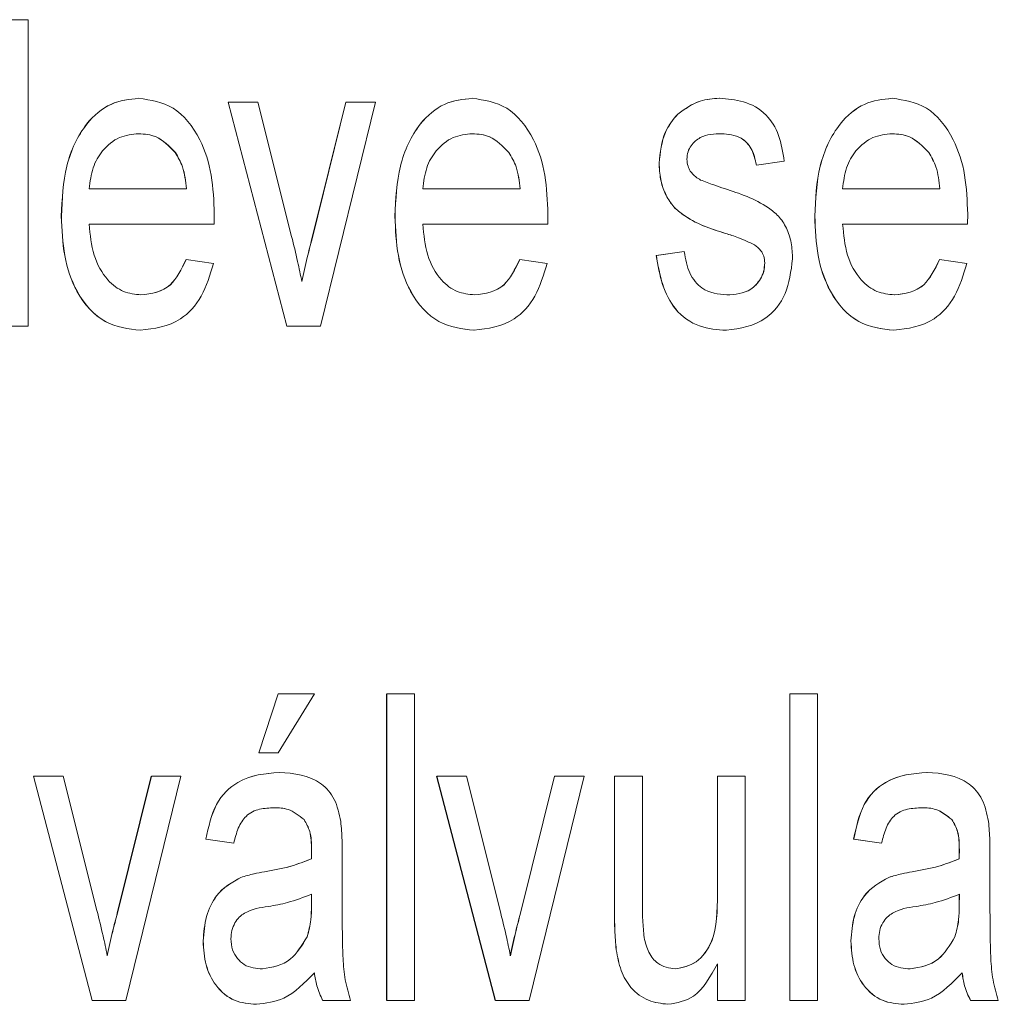
# Model space of a CAD drawing. Units: millimetres. Extents: x 1658 to 29422, y 12901 to 31170.
# Drawn here: x 18292 to 18292, y 14470 to 14470 of the extents above; entities that cross this region are included whole.
import ezdxf

# ---------------------------------------------------------------- set-up
doc = ezdxf.new("R2010")
doc.units = ezdxf.units.MM
doc.linetypes.add('SLD-Sólida', pattern=[0])
doc.layers.get('0').update_dxf_attribs({"color": 251})

msp = doc.modelspace()

# ---------------------------------------------------------------- linework, layer by layer
at = {"color": 92, "linetype": 'SLD-Sólida', "lineweight": 15}
for p, q in [((18292.4086233, 14470.2189898), (18292.4088953, 14470.2189898)), ((18292.4088953, 14470.2189898), (18292.4088953, 14470.2159898)), ((18292.4114268, 14470.2159898), (18292.4108527, 14470.2181821)), ((18292.4114275, 14470.2159898), (18292.4108534, 14470.2181821)), ((18292.4108534, 14470.2181821), (18292.4111432, 14470.2181821)), ((18292.4111432, 14470.2181821), (18292.4114734, 14470.216869)), ((18292.4116724, 14470.2168444), (18292.4120047, 14470.2181821)), ((18292.4116731, 14470.2168444), (18292.4120054, 14470.2181821)), ((18292.4122948, 14470.2181821), (18292.4117564, 14470.2159898)), ((18292.4120054, 14470.2181821), (18292.4122948, 14470.2181821)), ((18292.4162926, 14470.2176052), (18292.4160207, 14470.2175668)), ((18292.4094936, 14470.217336), (18292.4104454, 14470.217336)), ((18292.4127571, 14470.217336), (18292.413709, 14470.217336)), ((18292.4168638, 14470.217336), (18292.4178156, 14470.217336)), ((18292.4107161, 14470.2169898), (18292.4094936, 14470.2169898)), ((18292.4139797, 14470.2169898), (18292.4127571, 14470.2169898)), ((18292.4180863, 14470.2169898), (18292.4168638, 14470.2169898)), ((18292.4150409, 14470.2166821), (18292.4153129, 14470.2167206)), ((18292.4150416, 14470.2166821), (18292.4153136, 14470.2167206)), ((18292.410442, 14470.2166437), (18292.4107089, 14470.2166052)), ((18292.4137056, 14470.2166437), (18292.4139725, 14470.2166052)), ((18292.4178122, 14470.2166437), (18292.4180791, 14470.2166052)), ((18292.4088953, 14470.2159898), (18292.4086233, 14470.2159898)), ((18292.4117564, 14470.2159898), (18292.4114275, 14470.2159898)), ((18292.4111518, 14470.2118175), (18292.4113422, 14470.2123944)), ((18292.4111525, 14470.2118175), (18292.4113429, 14470.2123944)), ((18292.4113429, 14470.2123944), (18292.4116965, 14470.2123944)), ((18292.4116965, 14470.2123944), (18292.4113429, 14470.2118175)), ((18292.4124029, 14470.2093944), (18292.4124029, 14470.2123944)), ((18292.4124036, 14470.2093944), (18292.4124036, 14470.2123944)), ((18292.4124036, 14470.2123944), (18292.4126755, 14470.2123944)), ((18292.4126755, 14470.2123944), (18292.4126755, 14470.2093944)), ((18292.4163463, 14470.2093944), (18292.4163463, 14470.2123944)), ((18292.416347, 14470.2093944), (18292.416347, 14470.2123944)), ((18292.416347, 14470.2123944), (18292.416619, 14470.2123944)), ((18292.416619, 14470.2123944), (18292.416619, 14470.2093944)), ((18292.4113429, 14470.2118175), (18292.4111525, 14470.2118175)), ((18292.409523, 14470.2093944), (18292.4089489, 14470.2115868)), ((18292.4095237, 14470.2093944), (18292.4089496, 14470.2115868)), ((18292.4089496, 14470.2115868), (18292.4092395, 14470.2115868)), ((18292.4092395, 14470.2115868), (18292.4095696, 14470.2102737)), ((18292.4097686, 14470.210249), (18292.410101, 14470.2115868)), ((18292.4097694, 14470.210249), (18292.4101017, 14470.2115868)), ((18292.410391, 14470.2115868), (18292.4098526, 14470.2093944)), ((18292.4101017, 14470.2115868), (18292.410391, 14470.2115868)), ((18292.4134665, 14470.2093944), (18292.4128924, 14470.2115868)), ((18292.4134672, 14470.2093944), (18292.4128931, 14470.2115868)), ((18292.4128931, 14470.2115868), (18292.4131829, 14470.2115868)), ((18292.4131829, 14470.2115868), (18292.4135131, 14470.2102737)), ((18292.4137121, 14470.210249), (18292.4140444, 14470.2115868)), ((18292.4137128, 14470.210249), (18292.4140451, 14470.2115868)), ((18292.4143345, 14470.2115868), (18292.4137961, 14470.2093944)), ((18292.4140451, 14470.2115868), (18292.4143345, 14470.2115868)), ((18292.414633, 14470.2102352), (18292.414633, 14470.2115868)), ((18292.4146337, 14470.2102352), (18292.4146337, 14470.2115868)), ((18292.4146337, 14470.2115868), (18292.4149056, 14470.2115868)), ((18292.4149056, 14470.2115868), (18292.4149056, 14470.2103944)), ((18292.4156392, 14470.2104353), (18292.4156392, 14470.2115868)), ((18292.4156399, 14470.2104353), (18292.4156399, 14470.2115868)), ((18292.4156399, 14470.2115868), (18292.4159119, 14470.2115868)), ((18292.4159119, 14470.2115868), (18292.4159119, 14470.2093944)), ((18292.4109071, 14470.2109329), (18292.4106351, 14470.2109714)), ((18292.4109078, 14470.2109329), (18292.4106358, 14470.2109714)), ((18292.4172438, 14470.2109329), (18292.4169718, 14470.2109714)), ((18292.4172445, 14470.2109329), (18292.4169725, 14470.2109714)), ((18292.4119684, 14470.2108157), (18292.4119684, 14470.2103464)), ((18292.4183052, 14470.2108157), (18292.4183052, 14470.2103464)), ((18292.4116673, 14470.2103211), (18292.4116686, 14470.2104329)), ((18292.411668, 14470.2103211), (18292.4116693, 14470.2104329)), ((18292.418004, 14470.2103211), (18292.4180053, 14470.2104329)), ((18292.4180047, 14470.2103211), (18292.418006, 14470.2104329)), ((18292.4156392, 14470.2093944), (18292.4156392, 14470.2097526)), ((18292.4156399, 14470.2093944), (18292.4156399, 14470.2097526)), ((18292.4098526, 14470.2093944), (18292.4095237, 14470.2093944)), ((18292.41205, 14470.2093944), (18292.4117781, 14470.2093944)), ((18292.4126755, 14470.2093944), (18292.4124036, 14470.2093944)), ((18292.4137961, 14470.2093944), (18292.4134672, 14470.2093944)), ((18292.4159119, 14470.2093944), (18292.4156399, 14470.2093944)), ((18292.416619, 14470.2093944), (18292.416347, 14470.2093944)), ((18292.4183868, 14470.2093944), (18292.4181148, 14470.2093944))]:
    msp.add_line(p, q, dxfattribs=at)
for points, knots in [([(18292.4092209, 14470.2170674), (18292.4092285, 14470.2172345), (18292.4092438, 14470.2175678), (18292.4094342, 14470.2179684), (18292.409701, 14470.2181906), (18292.409886, 14470.2182106), (18292.4099786, 14470.2182206)], [0, 0, 0, 0, 0.2805965, 0.5594513, 0.7794627, 1, 1, 1, 1]), ([(18292.4092216, 14470.2170674), (18292.4092293, 14470.2172345), (18292.4092445, 14470.2175678), (18292.4094349, 14470.2179684), (18292.4097017, 14470.2181906), (18292.4098867, 14470.2182106), (18292.4099793, 14470.2182206)], [0, 0, 0, 0, 0.2805965, 0.5594513, 0.7794627, 1, 1, 1, 1]), ([(18292.4099793, 14470.2182206), (18292.4100947, 14470.2182038), (18292.4103254, 14470.2181702), (18292.4105816, 14470.2178597), (18292.4107031, 14470.2174717), (18292.4107126, 14470.2172163), (18292.4107174, 14470.2170884)], [0, 0, 0, 0, 0.279698, 0.558756, 0.779024, 1, 1, 1, 1]), ([(18292.4124845, 14470.2170674), (18292.4124921, 14470.2172345), (18292.4125074, 14470.2175678), (18292.4126978, 14470.2179684), (18292.4129646, 14470.2181906), (18292.4131495, 14470.2182106), (18292.4132421, 14470.2182206)], [0, 0, 0, 0, 0.2805965, 0.5594513, 0.7794627, 1, 1, 1, 1]), ([(18292.4124852, 14470.2170674), (18292.4124928, 14470.2172345), (18292.4125081, 14470.2175678), (18292.4126985, 14470.2179684), (18292.4129653, 14470.2181906), (18292.4131502, 14470.2182106), (18292.4132428, 14470.2182206)], [0, 0, 0, 0, 0.280597, 0.559451, 0.779463, 1, 1, 1, 1]), ([(18292.4132428, 14470.2182206), (18292.4133583, 14470.2182038), (18292.4135889, 14470.2181702), (18292.4138451, 14470.2178597), (18292.4139667, 14470.2174717), (18292.4139762, 14470.2172163), (18292.413981, 14470.2170884)], [0, 0, 0, 0, 0.279698, 0.558756, 0.779024, 1, 1, 1, 1]), ([(18292.4152504, 14470.2180668), (18292.4153224, 14470.2181173), (18292.4154512, 14470.2182078), (18292.4155944, 14470.2182167), (18292.4156575, 14470.2182206)], [0, 0, 0, 0, 0.558991, 1, 1, 1, 1]), ([(18292.4152511, 14470.2180668), (18292.4153231, 14470.2181173), (18292.4154519, 14470.2182078), (18292.4155951, 14470.2182167), (18292.4156582, 14470.2182206)], [0, 0, 0, 0, 0.558991, 1, 1, 1, 1]), ([(18292.4156582, 14470.2182206), (18292.4157377, 14470.2182144), (18292.4158964, 14470.218202), (18292.4161105, 14470.218092), (18292.4162525, 14470.2178667), (18292.4162792, 14470.2176926), (18292.4162926, 14470.2176052)], [0, 0, 0, 0, 0.280846, 0.560776, 0.779624, 1, 1, 1, 1]), ([(18292.4165911, 14470.2170674), (18292.4165987, 14470.2172345), (18292.416614, 14470.2175678), (18292.4168044, 14470.2179684), (18292.4170712, 14470.2181906), (18292.4172562, 14470.2182106), (18292.4173488, 14470.2182206)], [0, 0, 0, 0, 0.280597, 0.559451, 0.779463, 1, 1, 1, 1]), ([(18292.4165918, 14470.2170674), (18292.4165994, 14470.2172345), (18292.4166147, 14470.2175678), (18292.4168051, 14470.2179684), (18292.4170719, 14470.2181906), (18292.4172569, 14470.2182106), (18292.4173495, 14470.2182206)], [0, 0, 0, 0, 0.2805965, 0.5594513, 0.7794627, 1, 1, 1, 1]), ([(18292.4173495, 14470.2182206), (18292.4174649, 14470.2182038), (18292.4176956, 14470.2181702), (18292.4179517, 14470.2178597), (18292.4180733, 14470.2174717), (18292.4180828, 14470.2172163), (18292.4180876, 14470.2170884)], [0, 0, 0, 0, 0.279698, 0.558756, 0.779024, 1, 1, 1, 1]), ([(18292.4150681, 14470.2175848), (18292.4150798, 14470.2176925), (18292.4151007, 14470.2178855), (18292.4152046, 14470.2180112), (18292.4152504, 14470.2180668)], [0, 0, 0, 0, 0.558482, 1, 1, 1, 1]), ([(18292.4150688, 14470.2175848), (18292.4150805, 14470.2176925), (18292.4151014, 14470.2178855), (18292.4152053, 14470.2180112), (18292.4152511, 14470.2180668)], [0, 0, 0, 0, 0.558482, 1, 1, 1, 1]), ([(18292.4099784, 14470.2178744), (18292.4099146, 14470.2178679), (18292.409787, 14470.2178548), (18292.4096282, 14470.2177297), (18292.40952, 14470.217547), (18292.4095024, 14470.2174064), (18292.4094936, 14470.217336)], [0, 0, 0, 0, 0.28047, 0.560158, 0.779934, 1, 1, 1, 1]), ([(18292.4103355, 14470.2176906), (18292.4102753, 14470.2177515), (18292.4101675, 14470.2178607), (18292.4100358, 14470.2178702), (18292.4099777, 14470.2178744)], [0, 0, 0, 0, 0.5585026, 1, 1, 1, 1]), ([(18292.4103362, 14470.2176906), (18292.410276, 14470.2177515), (18292.4101682, 14470.2178607), (18292.4100365, 14470.2178702), (18292.4099784, 14470.2178744)], [0, 0, 0, 0, 0.558503, 1, 1, 1, 1]), ([(18292.413242, 14470.2178744), (18292.4131781, 14470.2178679), (18292.4130506, 14470.2178548), (18292.4128918, 14470.2177297), (18292.4127835, 14470.217547), (18292.4127659, 14470.2174064), (18292.4127571, 14470.217336)], [0, 0, 0, 0, 0.2804697, 0.560158, 0.7799345, 1, 1, 1, 1]), ([(18292.4135991, 14470.2176906), (18292.4135388, 14470.2177515), (18292.413431, 14470.2178607), (18292.4132994, 14470.2178702), (18292.4132413, 14470.2178744)], [0, 0, 0, 0, 0.558503, 1, 1, 1, 1]), ([(18292.4135998, 14470.2176906), (18292.4135396, 14470.2177515), (18292.4134317, 14470.2178607), (18292.4133001, 14470.2178702), (18292.413242, 14470.2178744)], [0, 0, 0, 0, 0.558503, 1, 1, 1, 1]), ([(18292.4156794, 14470.2178744), (18292.4156079, 14470.2178728), (18292.4155006, 14470.2178704), (18292.415392, 14470.2177795), (18292.4153472, 14470.217699), (18292.4153429, 14470.2176488), (18292.4153408, 14470.2176238)], [0, 0, 0, 0, 0.500346, 0.749595, 0.875112, 1, 1, 1, 1]), ([(18292.41602, 14470.2175668), (18292.4160073, 14470.2176235), (18292.4159819, 14470.2177372), (18292.4158514, 14470.2178612), (18292.4157443, 14470.2178694), (18292.4156787, 14470.2178744)], [0, 0, 0, 0, 0.279412, 0.559292, 1, 1, 1, 1]), ([(18292.4160207, 14470.2175668), (18292.416008, 14470.2176235), (18292.4159826, 14470.2177372), (18292.4158521, 14470.2178612), (18292.415745, 14470.2178694), (18292.4156794, 14470.2178744)], [0, 0, 0, 0, 0.279412, 0.559292, 1, 1, 1, 1]), ([(18292.4173486, 14470.2178744), (18292.4172848, 14470.2178679), (18292.4171572, 14470.2178548), (18292.4169984, 14470.2177297), (18292.4168902, 14470.217547), (18292.4168726, 14470.2174064), (18292.4168638, 14470.217336)], [0, 0, 0, 0, 0.28047, 0.560158, 0.779934, 1, 1, 1, 1]), ([(18292.4177057, 14470.2176906), (18292.4176455, 14470.2177515), (18292.4175377, 14470.2178607), (18292.417406, 14470.2178702), (18292.4173479, 14470.2178744)], [0, 0, 0, 0, 0.558503, 1, 1, 1, 1]), ([(18292.4177064, 14470.2176906), (18292.4176462, 14470.2177515), (18292.4175384, 14470.2178607), (18292.4174067, 14470.2178702), (18292.4173486, 14470.2178744)], [0, 0, 0, 0, 0.558503, 1, 1, 1, 1]), ([(18292.4104447, 14470.217336), (18292.4104365, 14470.2174102), (18292.4104219, 14470.2175427), (18292.4103619, 14470.2176454), (18292.4103355, 14470.2176906)], [0, 0, 0, 0, 0.5606908, 1, 1, 1, 1]), ([(18292.4104454, 14470.217336), (18292.4104372, 14470.2174102), (18292.4104226, 14470.2175427), (18292.4103626, 14470.2176454), (18292.4103362, 14470.2176906)], [0, 0, 0, 0, 0.560691, 1, 1, 1, 1]), ([(18292.4137083, 14470.217336), (18292.4137001, 14470.2174102), (18292.4136855, 14470.2175427), (18292.4136254, 14470.2176454), (18292.4135991, 14470.2176906)], [0, 0, 0, 0, 0.560691, 1, 1, 1, 1]), ([(18292.413709, 14470.217336), (18292.4137008, 14470.2174102), (18292.4136862, 14470.2175427), (18292.4136261, 14470.2176454), (18292.4135998, 14470.2176906)], [0, 0, 0, 0, 0.560691, 1, 1, 1, 1]), ([(18292.4178149, 14470.217336), (18292.4178067, 14470.2174102), (18292.4177921, 14470.2175427), (18292.4177321, 14470.2176454), (18292.4177057, 14470.2176906)], [0, 0, 0, 0, 0.5606908, 1, 1, 1, 1]), ([(18292.4178156, 14470.217336), (18292.4178074, 14470.2174102), (18292.4177928, 14470.2175427), (18292.4177328, 14470.2176454), (18292.4177064, 14470.2176906)], [0, 0, 0, 0, 0.5606908, 1, 1, 1, 1]), ([(18292.415717, 14470.2168991), (18292.4155717, 14470.2169451), (18292.4153902, 14470.2170026), (18292.4151985, 14470.2171648), (18292.4151248, 14470.2172839), (18292.4150768, 14470.2174281), (18292.415071, 14470.2175325), (18292.4150681, 14470.2175848)], [0, 0, 0, 0, 0.500317, 0.62533, 0.750235, 0.875084, 1, 1, 1, 1]), ([(18292.4157177, 14470.2168991), (18292.4155724, 14470.2169451), (18292.4153909, 14470.2170026), (18292.4151993, 14470.2171648), (18292.4151255, 14470.2172839), (18292.4150775, 14470.2174281), (18292.4150717, 14470.2175325), (18292.4150688, 14470.2175848)], [0, 0, 0, 0, 0.500317, 0.62533, 0.750235, 0.875084, 1, 1, 1, 1]), ([(18292.4153408, 14470.2176238), (18292.4153427, 14470.2176), (18292.4153461, 14470.2175573), (18292.4153648, 14470.2175238), (18292.4153731, 14470.2175091)], [0, 0, 0, 0, 0.559003, 1, 1, 1, 1]), ([(18292.4153731, 14470.2175091), (18292.4153901, 14470.2174881), (18292.4154204, 14470.2174505), (18292.415458, 14470.2174302), (18292.4154746, 14470.2174213)], [0, 0, 0, 0, 0.559249, 1, 1, 1, 1]), ([(18292.4154746, 14470.2174213), (18292.4155182, 14470.2174048), (18292.415596, 14470.2173752), (18292.4156743, 14470.2173488), (18292.4157088, 14470.2173372)], [0, 0, 0, 0, 0.559969, 1, 1, 1, 1]), ([(18292.4157088, 14470.2173372), (18292.4158564, 14470.2172894), (18292.416041, 14470.2172296), (18292.416239, 14470.2170724), (18292.4163183, 14470.216956), (18292.4163674, 14470.2168084), (18292.4163719, 14470.2167018), (18292.4163742, 14470.2166485)], [0, 0, 0, 0, 0.500509, 0.625461, 0.75035, 0.875076, 1, 1, 1, 1]), ([(18292.4107174, 14470.2170884), (18292.4107172, 14470.21707), (18292.4107169, 14470.2170371), (18292.4107164, 14470.2170043), (18292.4107161, 14470.2169898)], [0, 0, 0, 0, 0.559999, 1, 1, 1, 1]), ([(18292.413981, 14470.2170884), (18292.4139808, 14470.21707), (18292.4139804, 14470.2170371), (18292.4139799, 14470.2170043), (18292.4139797, 14470.2169898)], [0, 0, 0, 0, 0.559999, 1, 1, 1, 1]), ([(18292.4180876, 14470.2170884), (18292.4180874, 14470.21707), (18292.4180871, 14470.2170371), (18292.4180866, 14470.2170043), (18292.4180863, 14470.2169898)], [0, 0, 0, 0, 0.559999, 1, 1, 1, 1]), ([(18292.4099943, 14470.2159514), (18292.4098767, 14470.2159648), (18292.409642, 14470.2159917), (18292.4093687, 14470.216285), (18292.4092366, 14470.216677), (18292.4092262, 14470.2169371), (18292.4092209, 14470.2170674)], [0, 0, 0, 0, 0.280208, 0.558984, 0.779113, 1, 1, 1, 1]), ([(18292.409995, 14470.2159514), (18292.4098774, 14470.2159648), (18292.4096427, 14470.2159917), (18292.4093694, 14470.216285), (18292.4092373, 14470.216677), (18292.4092269, 14470.2169371), (18292.4092216, 14470.2170674)], [0, 0, 0, 0, 0.280208, 0.558984, 0.779113, 1, 1, 1, 1]), ([(18292.4094936, 14470.2169898), (18292.4095035, 14470.2168859), (18292.4095232, 14470.2166785), (18292.4096559, 14470.2164419), (18292.4098266, 14470.2163154), (18292.4099422, 14470.2163035), (18292.4100001, 14470.2162975)], [0, 0, 0, 0, 0.280354, 0.559223, 0.779415, 1, 1, 1, 1]), ([(18292.4132578, 14470.2159514), (18292.4131402, 14470.2159648), (18292.4129055, 14470.2159917), (18292.4126322, 14470.216285), (18292.4125002, 14470.216677), (18292.4124897, 14470.2169371), (18292.4124845, 14470.2170674)], [0, 0, 0, 0, 0.280208, 0.558984, 0.779113, 1, 1, 1, 1]), ([(18292.4132586, 14470.2159514), (18292.4131409, 14470.2159648), (18292.4129062, 14470.2159917), (18292.4126329, 14470.216285), (18292.4125009, 14470.216677), (18292.4124904, 14470.2169371), (18292.4124852, 14470.2170674)], [0, 0, 0, 0, 0.280208, 0.558984, 0.779113, 1, 1, 1, 1]), ([(18292.4127571, 14470.2169898), (18292.412767, 14470.2168859), (18292.4127868, 14470.2166785), (18292.4129194, 14470.2164419), (18292.4130901, 14470.2163154), (18292.4132058, 14470.2163035), (18292.4132637, 14470.2162975)], [0, 0, 0, 0, 0.280354, 0.559223, 0.779415, 1, 1, 1, 1]), ([(18292.4173645, 14470.2159514), (18292.4172468, 14470.2159648), (18292.4170122, 14470.2159917), (18292.4167388, 14470.216285), (18292.4166068, 14470.216677), (18292.4165963, 14470.2169371), (18292.4165911, 14470.2170674)], [0, 0, 0, 0, 0.280208, 0.558984, 0.779113, 1, 1, 1, 1]), ([(18292.4173652, 14470.2159514), (18292.4172476, 14470.2159648), (18292.4170129, 14470.2159917), (18292.4167396, 14470.216285), (18292.4166075, 14470.216677), (18292.4165971, 14470.2169371), (18292.4165918, 14470.2170674)], [0, 0, 0, 0, 0.280208, 0.558984, 0.779113, 1, 1, 1, 1]), ([(18292.4168638, 14470.2169898), (18292.4168737, 14470.2168859), (18292.4168934, 14470.2166785), (18292.4170261, 14470.2164419), (18292.4171968, 14470.2163154), (18292.4173124, 14470.2163035), (18292.4173703, 14470.2162975)], [0, 0, 0, 0, 0.280354, 0.559223, 0.779415, 1, 1, 1, 1]), ([(18292.4160025, 14470.2167867), (18292.41595, 14470.2168114), (18292.4158561, 14470.2168555), (18292.4157595, 14470.2168858), (18292.415717, 14470.2168991)], [0, 0, 0, 0, 0.559772, 1, 1, 1, 1]), ([(18292.4160033, 14470.2167867), (18292.4159507, 14470.2168114), (18292.4158568, 14470.2168555), (18292.4157602, 14470.2168858), (18292.4157177, 14470.2168991)], [0, 0, 0, 0, 0.5597719, 1, 1, 1, 1]), ([(18292.4114734, 14470.216869), (18292.4114937, 14470.2167873), (18292.4115301, 14470.2166413), (18292.4115606, 14470.2164927), (18292.4115741, 14470.2164273)], [0, 0, 0, 0, 0.5599776, 1, 1, 1, 1]), ([(18292.4115734, 14470.2164273), (18292.4115905, 14470.2165058), (18292.411621, 14470.2166461), (18292.4116567, 14470.2167838), (18292.4116724, 14470.2168444)], [0, 0, 0, 0, 0.5599921, 1, 1, 1, 1]), ([(18292.4115741, 14470.2164273), (18292.4115912, 14470.2165058), (18292.4116217, 14470.2166461), (18292.4116574, 14470.2167838), (18292.4116731, 14470.2168444)], [0, 0, 0, 0, 0.559992, 1, 1, 1, 1]), ([(18292.4161016, 14470.2166094), (18292.4160997, 14470.2166318), (18292.4160958, 14470.2166766), (18292.4160605, 14470.2167428), (18292.4160245, 14470.2167701), (18292.4160025, 14470.2167867)], [0, 0, 0, 0, 0.2797245, 0.5597039, 1, 1, 1, 1]), ([(18292.4161023, 14470.2166094), (18292.4161004, 14470.2166318), (18292.4160965, 14470.2166766), (18292.4160612, 14470.2167428), (18292.4160252, 14470.2167701), (18292.4160033, 14470.2167867)], [0, 0, 0, 0, 0.279725, 0.559704, 1, 1, 1, 1]), ([(18292.4153136, 14470.2167206), (18292.4153271, 14470.2166472), (18292.4153542, 14470.2165006), (18292.4155089, 14470.2163185), (18292.4156469, 14470.2163055), (18292.4157313, 14470.2162975)], [0, 0, 0, 0, 0.280342, 0.559842, 1, 1, 1, 1]), ([(18292.4107089, 14470.2166052), (18292.4106753, 14470.2164928), (18292.4106082, 14470.2162682), (18292.4103528, 14470.2159947), (18292.4101307, 14470.2159678), (18292.409995, 14470.2159514)], [0, 0, 0, 0, 0.28029, 0.560429, 1, 1, 1, 1]), ([(18292.4099994, 14470.2162975), (18292.4101039, 14470.2163106), (18292.4102905, 14470.2163339), (18292.4103953, 14470.216549), (18292.4104413, 14470.2166437)], [0, 0, 0, 0, 0.559998, 1, 1, 1, 1]), ([(18292.4100001, 14470.2162975), (18292.4101046, 14470.2163106), (18292.4102912, 14470.2163339), (18292.410396, 14470.216549), (18292.410442, 14470.2166437)], [0, 0, 0, 0, 0.559998, 1, 1, 1, 1]), ([(18292.4139725, 14470.2166052), (18292.4139389, 14470.2164928), (18292.4138718, 14470.2162682), (18292.4136163, 14470.2159947), (18292.4133942, 14470.2159678), (18292.4132586, 14470.2159514)], [0, 0, 0, 0, 0.28029, 0.560429, 1, 1, 1, 1]), ([(18292.4132629, 14470.2162975), (18292.4133675, 14470.2163106), (18292.4135541, 14470.2163339), (18292.4136588, 14470.216549), (18292.4137049, 14470.2166437)], [0, 0, 0, 0, 0.559998, 1, 1, 1, 1]), ([(18292.4132637, 14470.2162975), (18292.4133682, 14470.2163106), (18292.4135548, 14470.2163339), (18292.4136595, 14470.216549), (18292.4137056, 14470.2166437)], [0, 0, 0, 0, 0.559998, 1, 1, 1, 1]), ([(18292.4157268, 14470.2159514), (18292.4156377, 14470.215957), (18292.4154603, 14470.2159681), (18292.4152277, 14470.2161238), (18292.4150901, 14470.2163934), (18292.4150573, 14470.2165858), (18292.4150409, 14470.2166821)], [0, 0, 0, 0, 0.280786, 0.559604, 0.779482, 1, 1, 1, 1]), ([(18292.4157275, 14470.2159514), (18292.4156385, 14470.215957), (18292.415461, 14470.2159681), (18292.4152284, 14470.2161238), (18292.4150908, 14470.2163934), (18292.415058, 14470.2165858), (18292.4150416, 14470.2166821)], [0, 0, 0, 0, 0.280786, 0.559604, 0.779482, 1, 1, 1, 1]), ([(18292.4163742, 14470.2166485), (18292.4163588, 14470.2165292), (18292.4163279, 14470.2162902), (18292.4160793, 14470.2159993), (18292.415861, 14470.2159696), (18292.4157275, 14470.2159514)], [0, 0, 0, 0, 0.27931, 0.559363, 1, 1, 1, 1]), ([(18292.4157306, 14470.2162975), (18292.415812, 14470.216302), (18292.4159342, 14470.2163087), (18292.4160502, 14470.2164285), (18292.4160955, 14470.2165243), (18292.4160995, 14470.2165811), (18292.4161016, 14470.2166094)], [0, 0, 0, 0, 0.499387, 0.749068, 0.874806, 1, 1, 1, 1]), ([(18292.4157313, 14470.2162975), (18292.4158127, 14470.216302), (18292.4159349, 14470.2163087), (18292.4160509, 14470.2164285), (18292.4160962, 14470.2165243), (18292.4161003, 14470.2165811), (18292.4161023, 14470.2166094)], [0, 0, 0, 0, 0.499387, 0.749068, 0.874806, 1, 1, 1, 1]), ([(18292.4180791, 14470.2166052), (18292.4180455, 14470.2164928), (18292.4179784, 14470.2162682), (18292.417723, 14470.2159947), (18292.4175009, 14470.2159678), (18292.4173652, 14470.2159514)], [0, 0, 0, 0, 0.28029, 0.560429, 1, 1, 1, 1]), ([(18292.4173696, 14470.2162975), (18292.4174741, 14470.2163106), (18292.4176607, 14470.2163339), (18292.4177655, 14470.216549), (18292.4178115, 14470.2166437)], [0, 0, 0, 0, 0.559998, 1, 1, 1, 1]), ([(18292.4173703, 14470.2162975), (18292.4174748, 14470.2163106), (18292.4176614, 14470.2163339), (18292.4177662, 14470.216549), (18292.4178122, 14470.2166437)], [0, 0, 0, 0, 0.559998, 1, 1, 1, 1]), ([(18292.4106351, 14470.2109714), (18292.410661, 14470.2110922), (18292.4107127, 14470.2113333), (18292.4109886, 14470.2115949), (18292.4112142, 14470.2116137), (18292.4113524, 14470.2116252)], [0, 0, 0, 0, 0.280283, 0.559192, 1, 1, 1, 1]), ([(18292.4106358, 14470.2109714), (18292.4106617, 14470.2110922), (18292.4107134, 14470.2113333), (18292.4109893, 14470.2115949), (18292.4112149, 14470.2116137), (18292.4113531, 14470.2116252)], [0, 0, 0, 0, 0.280283, 0.559192, 1, 1, 1, 1]), ([(18292.4113531, 14470.2116252), (18292.4114966, 14470.2116147), (18292.4116964, 14470.2116001), (18292.4119053, 14470.2113725), (18292.4119383, 14470.2112205), (18292.4119548, 14470.2111444)], [0, 0, 0, 0, 0.559488, 0.779375, 1, 1, 1, 1]), ([(18292.4169718, 14470.2109714), (18292.4169977, 14470.2110922), (18292.4170494, 14470.2113333), (18292.4173253, 14470.2115949), (18292.417551, 14470.2116137), (18292.4176891, 14470.2116252)], [0, 0, 0, 0, 0.280283, 0.559192, 1, 1, 1, 1]), ([(18292.4169725, 14470.2109714), (18292.4169984, 14470.2110922), (18292.4170501, 14470.2113333), (18292.417326, 14470.2115949), (18292.4175517, 14470.2116137), (18292.4176898, 14470.2116252)], [0, 0, 0, 0, 0.2802825, 0.5591916, 1, 1, 1, 1]), ([(18292.4176898, 14470.2116252), (18292.4178333, 14470.2116147), (18292.4180331, 14470.2116001), (18292.418242, 14470.2113725), (18292.418275, 14470.2112205), (18292.4182916, 14470.2111444)], [0, 0, 0, 0, 0.559488, 0.779375, 1, 1, 1, 1]), ([(18292.4113034, 14470.2112791), (18292.4112559, 14470.211277), (18292.4111613, 14470.2112729), (18292.4110295, 14470.2112176), (18292.4109456, 14470.2110827), (18292.4109204, 14470.2109829), (18292.4109078, 14470.2109329)], [0, 0, 0, 0, 0.28081, 0.559826, 0.779459, 1, 1, 1, 1]), ([(18292.4115959, 14470.2111631), (18292.4115448, 14470.2112032), (18292.4114531, 14470.2112751), (18292.4113488, 14470.2112779), (18292.4113027, 14470.2112791)], [0, 0, 0, 0, 0.557949, 1, 1, 1, 1]), ([(18292.4115966, 14470.2111631), (18292.4115455, 14470.2112032), (18292.4114538, 14470.2112751), (18292.4113495, 14470.2112779), (18292.4113034, 14470.2112791)], [0, 0, 0, 0, 0.557949, 1, 1, 1, 1]), ([(18292.4176401, 14470.2112791), (18292.4175927, 14470.211277), (18292.417498, 14470.2112729), (18292.4173662, 14470.2112176), (18292.4172823, 14470.2110827), (18292.4172571, 14470.2109829), (18292.4172445, 14470.2109329)], [0, 0, 0, 0, 0.28081, 0.559826, 0.779459, 1, 1, 1, 1]), ([(18292.4179326, 14470.2111631), (18292.4178815, 14470.2112032), (18292.4177899, 14470.2112751), (18292.4176855, 14470.2112779), (18292.4176394, 14470.2112791)], [0, 0, 0, 0, 0.557949, 1, 1, 1, 1]), ([(18292.4179333, 14470.2111631), (18292.4178822, 14470.2112032), (18292.4177906, 14470.2112751), (18292.4176862, 14470.2112779), (18292.4176401, 14470.2112791)], [0, 0, 0, 0, 0.5579486, 1, 1, 1, 1]), ([(18292.4116686, 14470.2108686), (18292.4116674, 14470.2109305), (18292.4116653, 14470.2110405), (18292.4116171, 14470.2111257), (18292.4115959, 14470.2111631)], [0, 0, 0, 0, 0.561882, 1, 1, 1, 1]), ([(18292.4116693, 14470.2108686), (18292.4116681, 14470.2109305), (18292.411666, 14470.2110405), (18292.4116178, 14470.2111257), (18292.4115966, 14470.2111631)], [0, 0, 0, 0, 0.561882, 1, 1, 1, 1]), ([(18292.4119548, 14470.2111444), (18292.4119597, 14470.2110833), (18292.4119685, 14470.210974), (18292.4119685, 14470.2108641), (18292.4119684, 14470.2108157)], [0, 0, 0, 0, 0.559821, 1, 1, 1, 1]), ([(18292.4180053, 14470.2108686), (18292.4180041, 14470.2109305), (18292.4180021, 14470.2110405), (18292.4179538, 14470.2111257), (18292.4179326, 14470.2111631)], [0, 0, 0, 0, 0.561882, 1, 1, 1, 1]), ([(18292.418006, 14470.2108686), (18292.4180048, 14470.2109305), (18292.4180028, 14470.2110405), (18292.4179545, 14470.2111257), (18292.4179333, 14470.2111631)], [0, 0, 0, 0, 0.5618816, 1, 1, 1, 1]), ([(18292.4182916, 14470.2111444), (18292.4182965, 14470.2110833), (18292.4183053, 14470.210974), (18292.4183052, 14470.2108641), (18292.4183052, 14470.2108157)], [0, 0, 0, 0, 0.5598208, 1, 1, 1, 1]), ([(18292.4116673, 14470.2107791), (18292.4116675, 14470.2107958), (18292.4116679, 14470.2108256), (18292.4116684, 14470.2108555), (18292.4116686, 14470.2108686)], [0, 0, 0, 0, 0.560023, 1, 1, 1, 1]), ([(18292.411668, 14470.2107791), (18292.4116682, 14470.2107958), (18292.4116686, 14470.2108256), (18292.4116691, 14470.2108555), (18292.4116693, 14470.2108686)], [0, 0, 0, 0, 0.560023, 1, 1, 1, 1]), ([(18292.418004, 14470.2107791), (18292.4180043, 14470.2107958), (18292.4180047, 14470.2108256), (18292.4180051, 14470.2108555), (18292.4180053, 14470.2108686)], [0, 0, 0, 0, 0.560023, 1, 1, 1, 1]), ([(18292.4180047, 14470.2107791), (18292.418005, 14470.2107958), (18292.4180054, 14470.2108256), (18292.4180058, 14470.2108555), (18292.418006, 14470.2108686)], [0, 0, 0, 0, 0.560023, 1, 1, 1, 1]), ([(18292.4112071, 14470.2106529), (18292.4112942, 14470.210668), (18292.4114497, 14470.210695), (18292.4116008, 14470.2107534), (18292.4116673, 14470.2107791)], [0, 0, 0, 0, 0.560178, 1, 1, 1, 1]), ([(18292.4112078, 14470.2106529), (18292.4112949, 14470.210668), (18292.4114504, 14470.210695), (18292.4116015, 14470.2107534), (18292.411668, 14470.2107791)], [0, 0, 0, 0, 0.560178, 1, 1, 1, 1]), ([(18292.4175438, 14470.2106529), (18292.4176309, 14470.210668), (18292.4177865, 14470.210695), (18292.4179376, 14470.2107534), (18292.418004, 14470.2107791)], [0, 0, 0, 0, 0.560178, 1, 1, 1, 1]), ([(18292.4175445, 14470.2106529), (18292.4176316, 14470.210668), (18292.4177872, 14470.210695), (18292.4179383, 14470.2107534), (18292.4180047, 14470.2107791)], [0, 0, 0, 0, 0.560178, 1, 1, 1, 1]), ([(18292.4109776, 14470.2105976), (18292.4110201, 14470.2106105), (18292.4110961, 14470.2106335), (18292.4111732, 14470.210647), (18292.4112071, 14470.2106529)], [0, 0, 0, 0, 0.559923, 1, 1, 1, 1]), ([(18292.4109783, 14470.2105976), (18292.4110208, 14470.2106105), (18292.4110968, 14470.2106335), (18292.4111739, 14470.210647), (18292.4112078, 14470.2106529)], [0, 0, 0, 0, 0.559923, 1, 1, 1, 1]), ([(18292.4173143, 14470.2105976), (18292.4173569, 14470.2106105), (18292.4174328, 14470.2106335), (18292.4175099, 14470.210647), (18292.4175438, 14470.2106529)], [0, 0, 0, 0, 0.559923, 1, 1, 1, 1]), ([(18292.4173151, 14470.2105976), (18292.4173576, 14470.2106105), (18292.4174335, 14470.2106335), (18292.4175106, 14470.210647), (18292.4175445, 14470.2106529)], [0, 0, 0, 0, 0.559923, 1, 1, 1, 1]), ([(18292.4106079, 14470.2099756), (18292.4106144, 14470.2100573), (18292.4106274, 14470.2102208), (18292.4107508, 14470.2104725), (18292.4108916, 14470.2105502), (18292.4109776, 14470.2105976)], [0, 0, 0, 0, 0.280333, 0.560804, 1, 1, 1, 1]), ([(18292.4106086, 14470.2099756), (18292.4106151, 14470.2100573), (18292.4106281, 14470.2102208), (18292.4107515, 14470.2104725), (18292.4108923, 14470.2105502), (18292.4109783, 14470.2105976)], [0, 0, 0, 0, 0.280333, 0.560804, 1, 1, 1, 1]), ([(18292.4169446, 14470.2099756), (18292.4169511, 14470.2100573), (18292.4169641, 14470.2102208), (18292.4170875, 14470.2104725), (18292.4172284, 14470.2105502), (18292.4173143, 14470.2105976)], [0, 0, 0, 0, 0.280333, 0.560804, 1, 1, 1, 1]), ([(18292.4169454, 14470.2099756), (18292.4169518, 14470.2100573), (18292.4169649, 14470.2102208), (18292.4170882, 14470.2104725), (18292.4172291, 14470.2105502), (18292.4173151, 14470.2105976)], [0, 0, 0, 0, 0.2803332, 0.5608042, 1, 1, 1, 1]), ([(18292.4116693, 14470.2104329), (18292.4115912, 14470.210403), (18292.4114517, 14470.2103497), (18292.4113083, 14470.2103244), (18292.4112452, 14470.2103133)], [0, 0, 0, 0, 0.559772, 1, 1, 1, 1]), ([(18292.4152262, 14470.2097021), (18292.4152968, 14470.2097153), (18292.4154376, 14470.2097415), (18292.4156356, 14470.2100069), (18292.4156378, 14470.2102726), (18292.4156392, 14470.2104353)], [0, 0, 0, 0, 0.280508, 0.559306, 1, 1, 1, 1]), ([(18292.4152269, 14470.2097021), (18292.4152975, 14470.2097153), (18292.4154383, 14470.2097415), (18292.4156363, 14470.2100069), (18292.4156385, 14470.2102726), (18292.4156399, 14470.2104353)], [0, 0, 0, 0, 0.280508, 0.559306, 1, 1, 1, 1]), ([(18292.418006, 14470.2104329), (18292.4179279, 14470.210403), (18292.4177884, 14470.2103497), (18292.417645, 14470.2103244), (18292.4175819, 14470.2103133)], [0, 0, 0, 0, 0.559772, 1, 1, 1, 1]), ([(18292.4119684, 14470.2103464), (18292.4119688, 14470.2102367), (18292.4119693, 14470.210056), (18292.4119749, 14470.2098049), (18292.4119923, 14470.2095918), (18292.4120308, 14470.2094602), (18292.41205, 14470.2093944)], [0, 0, 0, 0, 0.340206, 0.560339, 0.780175, 1, 1, 1, 1]), ([(18292.4149056, 14470.2103944), (18292.4149055, 14470.2103223), (18292.4149052, 14470.2101936), (18292.4149167, 14470.210066), (18292.4149218, 14470.2100098)], [0, 0, 0, 0, 0.560241, 1, 1, 1, 1]), ([(18292.4183052, 14470.2103464), (18292.4183055, 14470.2102367), (18292.4183061, 14470.210056), (18292.4183116, 14470.2098049), (18292.418329, 14470.2095918), (18292.4183675, 14470.2094602), (18292.4183868, 14470.2093944)], [0, 0, 0, 0, 0.340206, 0.560339, 0.780175, 1, 1, 1, 1]), ([(18292.4095696, 14470.2102737), (18292.40959, 14470.2101919), (18292.4096264, 14470.2100459), (18292.4096569, 14470.2098973), (18292.4096703, 14470.2098319)], [0, 0, 0, 0, 0.559978, 1, 1, 1, 1]), ([(18292.4096696, 14470.2098319), (18292.4096867, 14470.2099105), (18292.4097172, 14470.2100507), (18292.4097529, 14470.2101884), (18292.4097686, 14470.210249)], [0, 0, 0, 0, 0.559992, 1, 1, 1, 1]), ([(18292.4096703, 14470.2098319), (18292.4096874, 14470.2099105), (18292.409718, 14470.2100507), (18292.4097537, 14470.2101884), (18292.4097694, 14470.210249)], [0, 0, 0, 0, 0.5599921, 1, 1, 1, 1]), ([(18292.4112452, 14470.2103133), (18292.411166, 14470.2103017), (18292.411067, 14470.2102872), (18292.4109605, 14470.2102119), (18292.410917, 14470.2101545), (18292.4108861, 14470.2100809), (18292.4108824, 14470.2100251), (18292.4108806, 14470.2099972)], [0, 0, 0, 0, 0.500309, 0.625328, 0.750286, 0.87521, 1, 1, 1, 1]), ([(18292.4116256, 14470.210017), (18292.4116403, 14470.210072), (18292.4116664, 14470.2101702), (18292.411667, 14470.2102749), (18292.4116673, 14470.2103211)], [0, 0, 0, 0, 0.558935, 1, 1, 1, 1]), ([(18292.4116264, 14470.210017), (18292.411641, 14470.210072), (18292.4116671, 14470.2101702), (18292.4116677, 14470.2102749), (18292.411668, 14470.2103211)], [0, 0, 0, 0, 0.558935, 1, 1, 1, 1]), ([(18292.4135131, 14470.2102737), (18292.4135335, 14470.2101919), (18292.4135698, 14470.2100459), (18292.4136004, 14470.2098973), (18292.4136138, 14470.2098319)], [0, 0, 0, 0, 0.559978, 1, 1, 1, 1]), ([(18292.4136131, 14470.2098319), (18292.4136302, 14470.2099105), (18292.4136607, 14470.2100507), (18292.4136964, 14470.2101884), (18292.4137121, 14470.210249)], [0, 0, 0, 0, 0.559992, 1, 1, 1, 1]), ([(18292.4136138, 14470.2098319), (18292.4136309, 14470.2099105), (18292.4136614, 14470.2100507), (18292.4136971, 14470.2101884), (18292.4137128, 14470.210249)], [0, 0, 0, 0, 0.559992, 1, 1, 1, 1]), ([(18292.4146487, 14470.2098902), (18292.414643, 14470.2099544), (18292.4146328, 14470.2100689), (18292.4146329, 14470.2101844), (18292.414633, 14470.2102352)], [0, 0, 0, 0, 0.55984, 1, 1, 1, 1]), ([(18292.4146494, 14470.2098902), (18292.4146437, 14470.2099544), (18292.4146335, 14470.2100689), (18292.4146336, 14470.2101844), (18292.4146337, 14470.2102352)], [0, 0, 0, 0, 0.55984, 1, 1, 1, 1]), ([(18292.4175819, 14470.2103133), (18292.4175027, 14470.2103017), (18292.4174037, 14470.2102872), (18292.4172972, 14470.2102119), (18292.4172537, 14470.2101545), (18292.4172229, 14470.2100809), (18292.4172192, 14470.2100251), (18292.4172173, 14470.2099972)], [0, 0, 0, 0, 0.500309, 0.625328, 0.750286, 0.87521, 1, 1, 1, 1]), ([(18292.4179624, 14470.210017), (18292.417977, 14470.210072), (18292.4180032, 14470.2101702), (18292.4180038, 14470.2102749), (18292.418004, 14470.2103211)], [0, 0, 0, 0, 0.558935, 1, 1, 1, 1]), ([(18292.4179631, 14470.210017), (18292.4179777, 14470.210072), (18292.4180039, 14470.2101702), (18292.4180045, 14470.2102749), (18292.4180047, 14470.2103211)], [0, 0, 0, 0, 0.558935, 1, 1, 1, 1]), ([(18292.411128, 14470.209356), (18292.4110561, 14470.2093616), (18292.4109127, 14470.2093727), (18292.4107326, 14470.2095152), (18292.4106235, 14470.2097358), (18292.4106131, 14470.2098956), (18292.4106079, 14470.2099756)], [0, 0, 0, 0, 0.280854, 0.559883, 0.779769, 1, 1, 1, 1]), ([(18292.4111287, 14470.209356), (18292.4110568, 14470.2093616), (18292.4109134, 14470.2093727), (18292.4107333, 14470.2095152), (18292.4106242, 14470.2097358), (18292.4106138, 14470.2098956), (18292.4106086, 14470.2099756)], [0, 0, 0, 0, 0.280854, 0.559883, 0.779769, 1, 1, 1, 1]), ([(18292.4108806, 14470.2099972), (18292.4108837, 14470.2099604), (18292.4108898, 14470.2098866), (18292.4109414, 14470.2097988), (18292.4110382, 14470.2097136), (18292.4111266, 14470.2097069), (18292.4111887, 14470.2097021)], [0, 0, 0, 0, 0.186596, 0.373435, 0.560445, 1, 1, 1, 1]), ([(18292.411188, 14470.2097021), (18292.4112862, 14470.2097183), (18292.4114616, 14470.2097471), (18292.4115755, 14470.2099346), (18292.4116256, 14470.210017)], [0, 0, 0, 0, 0.5599386, 1, 1, 1, 1]), ([(18292.4111887, 14470.2097021), (18292.4112869, 14470.2097183), (18292.4114623, 14470.2097471), (18292.4115762, 14470.2099346), (18292.4116264, 14470.210017)], [0, 0, 0, 0, 0.559939, 1, 1, 1, 1]), ([(18292.4149218, 14470.2100098), (18292.4149348, 14470.2099591), (18292.4149607, 14470.2098577), (18292.4150685, 14470.2097269), (18292.4151669, 14470.2097115), (18292.4152269, 14470.2097021)], [0, 0, 0, 0, 0.280659, 0.560911, 1, 1, 1, 1]), ([(18292.4174648, 14470.209356), (18292.4173928, 14470.2093616), (18292.4172495, 14470.2093727), (18292.4170694, 14470.2095152), (18292.4169602, 14470.2097358), (18292.4169498, 14470.2098956), (18292.4169446, 14470.2099756)], [0, 0, 0, 0, 0.280854, 0.559883, 0.779769, 1, 1, 1, 1]), ([(18292.4174655, 14470.209356), (18292.4173936, 14470.2093616), (18292.4172502, 14470.2093727), (18292.4170701, 14470.2095152), (18292.4169609, 14470.2097358), (18292.4169505, 14470.2098956), (18292.4169454, 14470.2099756)], [0, 0, 0, 0, 0.280854, 0.559883, 0.779769, 1, 1, 1, 1]), ([(18292.4172173, 14470.2099972), (18292.4172204, 14470.2099604), (18292.4172265, 14470.2098866), (18292.4172781, 14470.2097988), (18292.4173749, 14470.2097136), (18292.4174633, 14470.2097069), (18292.4175254, 14470.2097021)], [0, 0, 0, 0, 0.186596, 0.373435, 0.560445, 1, 1, 1, 1]), ([(18292.4175247, 14470.2097021), (18292.4176229, 14470.2097183), (18292.4177984, 14470.2097471), (18292.4179123, 14470.2099346), (18292.4179624, 14470.210017)], [0, 0, 0, 0, 0.559939, 1, 1, 1, 1]), ([(18292.4175254, 14470.2097021), (18292.4176236, 14470.2097183), (18292.4177991, 14470.2097471), (18292.417913, 14470.2099346), (18292.4179631, 14470.210017)], [0, 0, 0, 0, 0.559939, 1, 1, 1, 1]), ([(18292.4151548, 14470.209356), (18292.4150904, 14470.2093639), (18292.4149617, 14470.2093798), (18292.4147962, 14470.2094955), (18292.4146874, 14470.2096811), (18292.4146616, 14470.2098204), (18292.4146487, 14470.2098902)], [0, 0, 0, 0, 0.28033, 0.560257, 0.779651, 1, 1, 1, 1]), ([(18292.4151555, 14470.209356), (18292.4150911, 14470.2093639), (18292.4149624, 14470.2093798), (18292.4147969, 14470.2094955), (18292.4146881, 14470.2096811), (18292.4146623, 14470.2098204), (18292.4146494, 14470.2098902)], [0, 0, 0, 0, 0.28033, 0.560257, 0.779651, 1, 1, 1, 1]), ([(18292.4156399, 14470.2097526), (18292.4155692, 14470.209627), (18292.4154427, 14470.2094025), (18292.4152434, 14470.2093702), (18292.4151555, 14470.209356)], [0, 0, 0, 0, 0.559249, 1, 1, 1, 1]), ([(18292.4116965, 14470.2096637), (18292.4116007, 14470.2095658), (18292.4114298, 14470.209391), (18292.4112207, 14470.2093667), (18292.4111287, 14470.209356)], [0, 0, 0, 0, 0.559943, 1, 1, 1, 1]), ([(18292.4117773, 14470.2093944), (18292.4117558, 14470.209441), (18292.4117172, 14470.2095241), (18292.4117023, 14470.209621), (18292.4116958, 14470.2096637)], [0, 0, 0, 0, 0.559697, 1, 1, 1, 1]), ([(18292.4117781, 14470.2093944), (18292.4117565, 14470.209441), (18292.4117179, 14470.2095241), (18292.411703, 14470.209621), (18292.4116965, 14470.2096637)], [0, 0, 0, 0, 0.559697, 1, 1, 1, 1]), ([(18292.4180332, 14470.2096637), (18292.4179375, 14470.2095658), (18292.4177665, 14470.209391), (18292.4175575, 14470.2093667), (18292.4174655, 14470.209356)], [0, 0, 0, 0, 0.5599431, 1, 1, 1, 1]), ([(18292.4181141, 14470.2093944), (18292.4180925, 14470.209441), (18292.4180539, 14470.2095241), (18292.418039, 14470.209621), (18292.4180325, 14470.2096637)], [0, 0, 0, 0, 0.559697, 1, 1, 1, 1]), ([(18292.4181148, 14470.2093944), (18292.4180932, 14470.209441), (18292.4180546, 14470.2095241), (18292.4180397, 14470.209621), (18292.4180332, 14470.2096637)], [0, 0, 0, 0, 0.559697, 1, 1, 1, 1])]:
    msp.add_open_spline(points, degree=3, knots=knots, dxfattribs=at)

doc.saveas('drawing.dxf')
